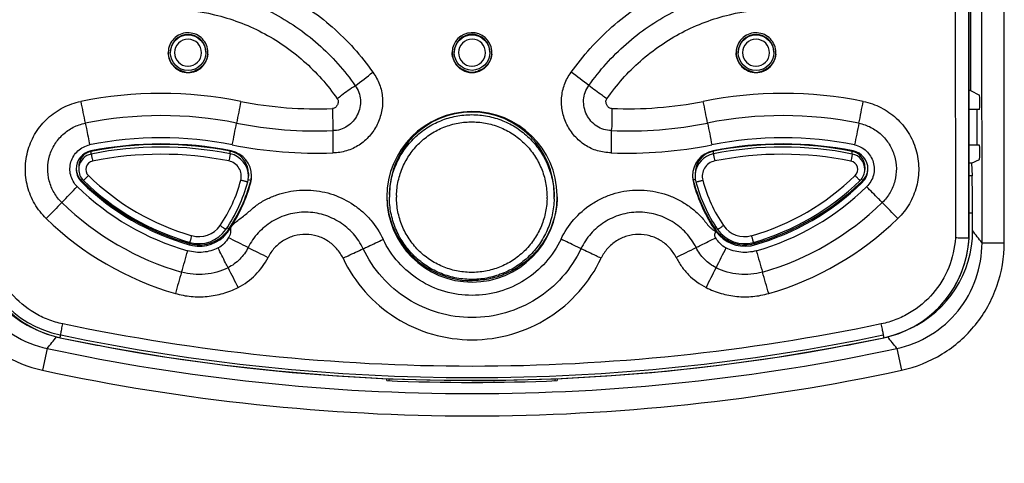
# Model space of a CAD drawing. Units: millimetres. Extents: x 0 to 11192, y 0 to 3437.
# Drawn here: x 216 to 285, y 1870 to 1901 of the extents above; entities that cross this region are included whole.
import ezdxf

# ---------------------------------------------------------------- set-up
doc = ezdxf.new("R2010")
doc.units = ezdxf.units.MM
doc.header["$PDMODE"] = 3
doc.header["$PDSIZE"] = 0.3125
doc.layers.get('Defpoints').update_dxf_attribs({"linetype": 'CONTINUOUS'})
doc.layers.add('AM_0', color=7, linetype='CONTINUOUS', lineweight=25)
doc.layers.add('AM_5_Dimension', color=6, linetype='CONTINUOUS', lineweight=13)
doc.styles.add('WHGTXT', font='simplex', dxfattribs={"bigfont": 'whgtxt'})
doc.dimstyles.new('B_st.$0', dxfattribs={"dimscale": 2.5, "dimtxt": 2.5, "dimasz": 2.5, "dimexe": 1, "dimexo": 0.5, "dimgap": 0.8, "dimtad": 1, "dimdec": 1, "dimzin": 9, "dimdsep": 46, "dimtxsty": 'WHGTXT', "dimcen": 0, "dimclrd": 256, "dimclre": 256, "dimclrt": 256, "dimadec": 1, "dimazin": 2, "dimtp": 0.01, "dimtm": 0.01, "dimtfac": 1, "dimtdec": 1, "dimtmove": 0, "dimatfit": 3, "dimfxl": 0, "dimtolj": 1, "dimlwd": -1, "dimlwe": -1, "dimarcsym": 0})

# ---------------------------------------------------------------- blocks, each defined once
blk = doc.blocks.new('*D76')
at = {"layer": 'AM_5_Dimension', "linetype": 'ByBlock'}
for p, q in [((247.643, 2021.821), (122.471, 2021.821)), ((124.971, 2015.571), (124.971, 1738.07)), ((159.643, 1731.82), (122.471, 1731.82))]:
    blk.add_line(p, q, dxfattribs=at)
at = {"layer": 'AM_5_Dimension'}
for points in [[(123.93, 2015.571), (126.013, 2015.571), (124.971, 2021.821)], [(123.93, 1738.07), (126.013, 1738.07), (124.971, 1731.82)]]:
    blk.add_solid(points, dxfattribs=at)
at = {"layer": 'Defpoints', "color": 0}
for p in [(248.893, 2021.821), (124.971, 1731.82), (160.893, 1731.82)]:
    blk.add_point(p, dxfattribs=at)
at = {"layer": 'AM_5_Dimension', "insert": (118.209, 1876.82), "char_height": 6.25, "attachment_point": 5, "rotation": 90, "style": 'WHGTXT'}
blk.add_mtext('\\A1;290 [11.417]', dxfattribs=at)

msp = doc.modelspace()

# ---------------------------------------------------------------- linework, layer by layer
at = {"layer": 'AM_0'}
for p, q in [((285.377, 1885.077), (285.297, 2015.159)), ((283.807, 1885.076), (283.748, 1981.227)), ((282.893, 1885.4), (282.893, 1980.584)), ((281.919, 1924.174), (281.935, 1885.422)), ((282.89, 1885.4), (282.89, 1924.178)), ((282.981, 1922.191), (282.997, 1895.788)), ((226.643, 1898.499), (226.643, 1898.46)), ((229.143, 1898.499), (229.143, 1898.46)), ((246.643, 1898.504), (246.643, 1898.466)), ((249.143, 1898.504), (249.143, 1898.466)), ((266.643, 1898.499), (266.643, 1898.46)), ((269.143, 1898.499), (269.143, 1898.46)), ((282.997, 1895.788), (282.893, 1895.791)), ((282.997, 1895.788), (283.633, 1895.47)), ((283.633, 1894.462), (282.89, 1894.462)), ((283.457, 1891.962), (283.455, 1894.462)), ((283.635, 1891.962), (282.89, 1891.962)), ((221.073, 1891.51), (221.066, 1891.547)), ((221.073, 1891.327), (221.073, 1891.511)), ((230.86, 1891.521), (230.868, 1891.561)), ((230.861, 1891.338), (230.861, 1891.521)), ((264.887, 1891.521), (264.88, 1891.554)), ((264.886, 1891.338), (264.886, 1891.521)), ((274.674, 1891.511), (274.682, 1891.554)), ((274.674, 1891.327), (274.674, 1891.511)), ((220.191, 1890.433), (220.191, 1890.249)), ((275.555, 1890.433), (275.555, 1890.249)), ((283.075, 1890.673), (282.893, 1890.673)), ((283.075, 1890.673), (283.636, 1890.953)), ((283.075, 1890.673), (283.109, 1889.786)), ((232.146, 1889.953), (232.146, 1889.77)), ((263.601, 1889.953), (263.601, 1889.77)), ((283.109, 1889.786), (282.893, 1889.786)), ((220.433, 1889.553), (220.36, 1889.48)), ((220.405, 1889.435), (220.405, 1889.338)), ((232.135, 1889.532), (232.321, 1889.486)), ((232.306, 1889.325), (232.306, 1889.426)), ((263.611, 1889.532), (263.463, 1889.496)), ((263.481, 1889.425), (263.481, 1889.324)), ((275.314, 1889.553), (275.407, 1889.46)), ((275.358, 1889.315), (275.382, 1889.338)), ((275.382, 1889.435), (275.382, 1889.338)), ((242.073, 1888.483), (242.073, 1888.3)), ((253.673, 1888.483), (253.673, 1888.3)), ((283.149, 1887.165), (282.893, 1887.165)), ((283.149, 1885.937), (283.149, 1887.165)), ((230.645, 1886.146), (230.771, 1886.062)), ((265.102, 1886.146), (265.003, 1886.081)), ((230.746, 1886.024), (230.745, 1885.921)), ((265.042, 1886.023), (265.048, 1885.913)), ((227.98, 1885.124), (227.957, 1885.045)), ((227.975, 1884.939), (227.994, 1884.934)), ((227.994, 1885.034), (227.994, 1884.934)), ((267.767, 1885.124), (267.793, 1885.034)), ((267.793, 1885.034), (267.793, 1884.934)), ((283.807, 1885.076), (285.377, 1885.077)), ((218.617, 1878.461), (218.893, 1878.397)), ((218.893, 1878.397), (218.893, 1878.397)), ((218.894, 1878.397), (218.893, 1878.397)), ((276.893, 1878.397), (276.894, 1878.397)), ((276.894, 1878.397), (276.894, 1878.397)), ((217.976, 1877.644), (217.647, 1876.11)), ((277.811, 1877.644), (278.14, 1876.11)), ((241.893, 1875.381), (241.893, 1875.519)), ((242.056, 1875.375), (242.049, 1875.511)), ((253.738, 1875.511), (253.731, 1875.375)), ((253.893, 1875.519), (253.893, 1875.381))]:
    msp.add_line(p, q, dxfattribs=at)
for points in [[(212.894, 1885.4), (212.912, 1885.136), (212.971, 1884.646), (213.062, 1884.162), (213.185, 1883.684), (213.338, 1883.215), (213.521, 1882.758), (213.734, 1882.313), (213.976, 1881.883), (214.244, 1881.47), (214.54, 1881.075), (214.86, 1880.7), (215.204, 1880.347), (215.571, 1880.017), (215.958, 1879.712), (216.364, 1879.432), (216.787, 1879.18), (217.226, 1878.956), (217.679, 1878.761), (218.143, 1878.595), (218.617, 1878.461)], [(276.894, 1878.397), (277.153, 1878.456), (277.627, 1878.59), (278.092, 1878.754), (278.546, 1878.949), (278.986, 1879.172), (279.41, 1879.424), (279.817, 1879.702), (280.204, 1880.007), (280.572, 1880.336), (280.916, 1880.689), (281.238, 1881.063), (281.534, 1881.457), (281.803, 1881.87), (282.046, 1882.299), (282.259, 1882.743), (282.444, 1883.2), (282.598, 1883.668), (282.721, 1884.145), (282.813, 1884.629), (282.873, 1885.118), (282.893, 1885.4)], [(218.893, 1878.397), (222.529, 1877.685), (226.399, 1877.034), (230.285, 1876.491), (234.183, 1876.057), (238.091, 1875.73), (242.006, 1875.513), (245.926, 1875.404), (249.846, 1875.403), (253.766, 1875.512), (257.681, 1875.729), (261.588, 1876.055), (265.486, 1876.489), (269.371, 1877.031), (273.241, 1877.681), (276.894, 1878.397)]]:
    msp.add_lwpolyline(points, dxfattribs=at)
for centre in [(227.893, 1898.46), (247.893, 1898.466), (267.893, 1898.46)]:
    msp.add_circle(centre, 1.25, dxfattribs=at)
for centre, radius, start, end in [((227.893, 1898.499), 1.25, 0.00549, 179.99515), ((227.893, 1898.455), 0.95, 89.99099, 269.23683), ((227.893, 1898.455), 0.95, 89.22806, 90), ((227.894, 1898.455), 0.95, 269.99099, 89.23683), ((247.893, 1898.464), 1.4, 6.06695, 178.36586), ((247.893, 1898.504), 1.25, 0.00549, 179.99515), ((247.893, 1898.46), 0.95, 89.99099, 269.23683), ((247.893, 1898.46), 0.95, 89.22806, 90), ((247.894, 1898.46), 0.95, 269.99099, 89.23683), ((267.893, 1898.499), 1.25, 0.00549, 179.99515), ((267.893, 1898.455), 0.95, 89.99099, 269.23683), ((267.893, 1898.455), 0.95, 89.22806, 90), ((267.894, 1898.455), 0.95, 269.99099, 89.23683), ((227.898, 1898.458), 1.395, 0.01341, 6.12197), ((247.898, 1898.464), 1.395, 0.01321, 6.1043), ((267.899, 1898.459), 1.395, 0.0133, 6.12179), ((227.876, 1898.459), 1.382, 178.36054, 179.99891), ((247.876, 1898.464), 1.382, 178.34105, 179.99889), ((247.893, 1898.464), 1.4, 179.99754, 0.00231), ((267.876, 1898.458), 1.382, 178.32035, 179.99885), ((227.893, 1898.455), 0.95, 269.22806, 270), ((247.893, 1898.461), 0.95, 269.22806, 270), ((267.893, 1898.455), 0.95, 269.22806, 270), ((54.431, 2142.431), 308.175, 306.94614, 307.23602), ((159.626, 1769.383), 159.309, 52.71841, 53.2791), ((225.994, 1867.017), 28.575, 78.66271, 101.41209), ((269.795, 1866.996), 28.596, 78.59736, 101.33322), ((387.641, 1928.988), 170.72, 191.47479, 191.99905), ((544.478, 1831.99), 319.155, 168.60723, 168.88723), ((236.905, 1921.461), 26.952, 258.67301, 272.47157), ((258.882, 1921.458), 26.948, 267.52722, 281.32772), ((-48.687, 1831.997), 319.15, 11.11171, 11.39166), ((106.895, 1927.946), 171.734, 348.42806, 348.94906), ((226, 1867.033), 26.998, 78.66297, 101.42593), ((247.894, 1888.314), 6, 0.98121, 179.99995), ((247.873, 1888.482), 5.8, 89.99514, 179.99514), ((247.873, 1888.517), 5.765, 89.81172, 89.99999), ((247.874, 1888.482), 5.8, 0.00484, 89.81774), ((269.789, 1867.016), 27.016, 78.57853, 101.33377), ((-70.098, 1952.105), 307.049, 348.70679, 348.99753), ((236.912, 1921.483), 28.534, 258.67322, 272.36207), ((258.875, 1921.483), 28.534, 267.63345, 281.32703), ((565.899, 1952.118), 307.066, 191.00423, 191.295), ((442.726, 1859.467), 171.008, 168.52193, 169.04463), ((226.003, 1867.017), 25.455, 78.66424, 101.42138), ((472.731, 1893.623), 234.644, 180.15862, 180.53946), ((548.346, 1890.725), 290.658, 179.55688, 179.86434), ((269.784, 1867.011), 25.462, 78.56077, 101.33312), ((226.004, 1867.03), 25.009, 78.66468, 101.41727), ((225.993, 1867.199), 24.804, 78.6835, 101.44108), ((225.993, 1867.018), 24.803, 78.68291, 101.44169), ((236.911, 1921.43), 30.04, 258.66466, 272.26375), ((258.877, 1921.423), 30.033, 267.73355, 281.33711), ((269.783, 1867.03), 25.009, 78.58273, 101.33551), ((269.753, 1867.199), 24.804, 78.55819, 101.31589), ((269.753, 1867.018), 24.803, 78.55759, 101.31651), ((221.311, 1890.271), 1.299, 101.41577, 180.0007), ((221.291, 1890.433), 1.1, 117.13996, 179.99819), ((221.291, 1890.249), 1.1, 101.43324, 169.5218), ((221.293, 1890.427), 1.106, 106.68917, 117.10824), ((221.291, 1890.435), 1.097, 101.44455, 106.69384), ((225.993, 1867.009), 24.303, 78.68414, 101.44175), ((230.549, 1889.966), 1.586, 76.86292, 78.66668), ((230.546, 1889.769), 1.6, 0.00741, 78.66801), ((230.544, 1889.945), 1.608, 68.1812, 76.84988), ((230.566, 1889.786), 1.801, 0.00484, 78.66053), ((230.547, 1889.953), 1.6, 0.00112, 68.17631), ((265.222, 1889.785), 1.801, 101.34408, 179.99327), ((265.2, 1889.953), 1.6, 111.81143, 179.9975), ((265.2, 1889.769), 1.6, 101.31933, 173.47328), ((265.204, 1889.943), 1.61, 106.58955, 111.80295), ((265.2, 1889.957), 1.596, 101.33162, 106.59327), ((269.753, 1867.009), 24.303, 78.55825, 101.31586), ((274.457, 1890.44), 1.092, 75.94779, 78.5453), ((274.456, 1890.249), 1.1, 0.0074, 78.54773), ((274.453, 1890.426), 1.106, 62.87199, 75.93362), ((274.476, 1890.271), 1.299, 359.99935, 78.58411), ((274.456, 1890.433), 1.1, 0.00181, 62.83413), ((221.295, 1890.249), 1.103, 169.53066, 179.97334), ((221.291, 1890.241), 0.6, 101.43457, 225.78677), ((230.546, 1889.761), 1.1, 345.15644, 78.6896), ((265.201, 1889.761), 1.1, 101.31035, 194.84356), ((274.456, 1890.241), 0.6, 314.21327, 78.56545), ((221.311, 1890.27), 1.3, 179.98346, 219.79315), ((221.31, 1890.366), 1.299, 184.21191, 220.71409), ((221.291, 1890.249), 1.1, 179.99739, 225.7924), ((232.937, 1902.211), 17.301, 225.78852, 253.99598), ((230.54, 1889.77), 1.607, 345.17567, 359.96623), ((230.559, 1889.787), 1.807, 345.19631, 359.96928), ((230.566, 1889.887), 1.801, 345.16631, 353.40446), ((265.221, 1889.786), 1.801, 180.00088, 183.30142), ((265.226, 1889.887), 1.805, 182.20758, 194.82996), ((265.225, 1889.786), 1.804, 183.31579, 194.83381), ((265.199, 1889.769), 1.598, 173.45544, 179.98745), ((265.207, 1889.77), 1.607, 180.03287, 194.82166), ((262.81, 1902.211), 17.301, 286.00402, 314.21148), ((274.456, 1890.249), 1.1, 314.2076, 0.00261), ((274.475, 1890.27), 1.3, 314.22567, 0.01257), ((274.476, 1890.366), 1.299, 314.2053, 349.83527), ((-2.305, 2101.321), 307.442, 316.04115, 316.33238), ((232.965, 1902.25), 18.45, 225.73005, 253.97626), ((221.309, 1890.267), 1.296, 219.74398, 225.7556), ((221.309, 1890.364), 1.296, 220.67724, 225.77966), ((232.898, 1902.276), 17.916, 225.78791, 226.01176), ((232.965, 1902.239), 18.005, 225.76593, 253.91206), ((232.956, 1902.336), 18, 226.01032, 253.99744), ((232.937, 1902.22), 17.801, 225.78838, 253.99668), ((221.656, 1892.118), 10.297, 325.55556, 345.15266), ((221.656, 1892.126), 10.797, 325.5555, 345.15116), ((221.676, 1892.243), 10.997, 325.55803, 345.15453), ((221.676, 1892.142), 10.997, 326.97615, 345.15666), ((274.09, 1892.238), 10.976, 194.84761, 195.42647), ((274.111, 1892.142), 10.997, 194.84553, 214.50249), ((274.111, 1892.243), 10.997, 195.42537, 214.44454), ((274.091, 1892.126), 10.797, 194.8483, 214.44451), ((274.091, 1892.118), 10.297, 194.84734, 214.44445), ((262.81, 1902.22), 17.801, 286.0042, 314.21162), ((262.831, 1902.336), 18, 286.00255, 313.89605), ((262.822, 1902.239), 18.005, 286.02589, 314.12556), ((262.821, 1902.25), 18.45, 286.00947, 314.24035), ((262.887, 1902.278), 17.918, 313.89419, 314.21208), ((247.894, 1888.314), 6, 179.99885, 269.99567), ((247.893, 1888.417), 5.999, 180.98542, 242.79633), ((247.872, 1888.3), 5.798, 178.6673, 179.99998), ((247.835, 1888.301), 5.761, 178.1878, 178.66722), ((247.872, 1888.291), 5.299, 178.6673, 179.99998), ((247.893, 1888.314), 6, 270.00438, 0.00111), ((247.875, 1888.291), 5.299, 358.6673, 359.99998), ((247.901, 1888.3), 5.773, 0.00085, 1.81879), ((247.875, 1888.3), 5.798, 358.6673, 359.99998), ((247.934, 1888.314), 5.96, 0.00029, 0.98805), ((425.615, 1686.783), 288.342, 135.77019, 136.08241), ((232.963, 1902.244), 20.006, 225.75556, 253.96287), ((262.828, 1902.233), 19.995, 286.01805, 314.24717), ((71.162, 1684.738), 289.063, 44.34588, 44.65732), ((232.952, 1902.25), 21.574, 225.78894, 253.97765), ((228.663, 1887.312), 1.8, 253.9964, 325.55126), ((221.678, 1892.142), 10.996, 325.54957, 326.97486), ((267.084, 1887.312), 1.8, 214.44884, 286.00362), ((262.841, 1902.236), 21.559, 286.0115, 314.21849), ((220.231, 1885.937), 7.593, 179.99354, 245.28362), ((228.663, 1887.32), 2.3, 254.00046, 325.55161), ((228.684, 1887.437), 2.5, 258.76787, 320.80017), ((228.684, 1887.336), 2.499, 258.75738, 320.74511), ((228.689, 1887.333), 2.493, 320.72976, 325.52658), ((228.68, 1887.441), 2.505, 320.78543, 322.92551), ((228.693, 1887.431), 2.489, 322.92466, 325.55949), ((76.992, 1578.28), 343.49, 63.15207, 63.41093), ((267.09, 1887.428), 2.483, 214.4454, 216.52175), ((267.1, 1887.334), 2.496, 214.70054, 217.33678), ((267.103, 1887.438), 2.501, 216.52216, 219.22936), ((267.103, 1887.336), 2.499, 217.33436, 278.09787), ((267.103, 1887.437), 2.5, 219.21516, 281.23323), ((267.084, 1887.32), 2.3, 214.44836, 286.00636), ((275.556, 1885.937), 7.593, 294.69727, 0.00646), ((220.445, 1885.798), 7.562, 183.01863, 254.85915), ((220.44, 1885.995), 7.557, 184.50361, 258.19261), ((228.677, 1887.413), 2.475, 253.99749, 254.37859), ((228.683, 1887.332), 2.495, 253.98451, 258.77944), ((228.682, 1887.433), 2.495, 254.38385, 258.78786), ((399.884, 2219.434), 374.381, 243.37763, 243.61716), ((90.666, 2235.652), 391.238, 296.01448, 296.24363), ((267.102, 1887.34), 2.504, 278.0998, 286.01647), ((267.105, 1887.435), 2.498, 281.21511, 284.72689), ((267.109, 1887.417), 2.479, 284.72943, 286.00203), ((275.342, 1885.798), 7.562, 285.09849, 356.98131), ((-33.577, 1959.108), 271.879, 343.74733, 344.07675), ((490.041, 1772.524), 250.768, 153.42217, 153.77836), ((531.638, 1960.787), 274.536, 196.13012, 196.45635), ((485.916, 1806.946), 269.442, 163.601, 163.93384), ((474.646, 2006.32), 273.194, 206.75759, 207.08533), ((247.893, 1888.418), 6, 242.79545, 270.00093), ((22.663, 2003.92), 270.755, 333.22022, 333.55092), ((9.889, 1806.056), 269.671, 16.24902, 16.58157), ((220.44, 1885.776), 7.539, 254.84763, 258.15947), ((247.893, 2017.288), 141.69, 258.20497, 281.79503), ((275.347, 1885.776), 7.539, 281.84055, 285.11001), ((247.889, 2016.708), 141.317, 258.15999, 259.70205), ((247.898, 2016.708), 141.317, 280.29458, 281.84001), ((247.893, 2016.946), 142.479, 257.87907, 282.12093), ((247.893, 2016.719), 141.329, 259.70103, 280.2956), ((247.893, 2016.948), 144.049, 257.87919, 282.12081), ((247.893, 2017.402), 142.148, 267.58085, 272.41915)]:
    msp.add_arc(centre, radius, start, end, dxfattribs=at)
for centre, major_axis, start_param, end_param in [((283.633, 1894.966), (0, 0.504), -3.141614, -0.017475), ((283.635, 1891.457), (0, 0.504), -3.124161, -0.000021), ((283.027, 1887.226), (-0.002, 3.5), -1.588271, -0.750527)]:
    msp.add_ellipse(centre, major_axis=major_axis, ratio=0.034915, start_param=start_param, end_param=end_param, dxfattribs=at)
for points, knots in [([(226.217, 1904.665), (227.647, 1904.676), (230.52, 1904.347), (234.578, 1902.839), (238.157, 1900.403), (240.089, 1898.25), (240.908, 1897.078)], [0, 0, 0, 0, 0.249978, 0.499968, 0.749977, 1, 1, 1, 1]), ([(254.88, 1897.079), (255.699, 1898.251), (257.631, 1900.404), (261.209, 1902.84), (265.267, 1904.348), (268.141, 1904.675), (269.57, 1904.665)], [0, 0, 0, 0, 0.250023, 0.500027, 0.75002, 1, 1, 1, 1]), ([(226.224, 1903.103), (227.533, 1903.113), (230.165, 1902.81), (233.88, 1901.426), (237.153, 1899.189), (238.918, 1897.213), (239.664, 1896.138)], [0, 0, 0, 0, 0.249976, 0.499968, 0.749977, 1, 1, 1, 1]), ([(256.125, 1896.141), (256.871, 1897.216), (258.636, 1899.191), (261.909, 1901.427), (265.624, 1902.811), (268.254, 1903.113), (269.563, 1903.103)], [0, 0, 0, 0, 0.250022, 0.500028, 0.75002, 1, 1, 1, 1]), ([(226.231, 1901.54), (227.417, 1901.55), (229.802, 1901.273), (233.167, 1900.016), (236.129, 1897.981), (237.725, 1896.188), (238.397, 1895.21)], [0, 0, 0, 0, 0.24998, 0.499971, 0.749977, 1, 1, 1, 1]), ([(257.39, 1895.211), (258.062, 1896.188), (259.658, 1897.981), (262.62, 1900.016), (265.985, 1901.273), (268.369, 1901.55), (269.556, 1901.54)], [0, 0, 0, 0, 0.250024, 0.500029, 0.75002, 1, 1, 1, 1]), ([(229.286, 1898.607), (229.267, 1898.78), (229.163, 1899.124), (228.831, 1899.543), (228.367, 1899.811), (227.838, 1899.891), (227.316, 1899.771), (226.875, 1899.467), (226.576, 1899.023), (226.499, 1898.673), (226.494, 1898.499)], [0, 0, 0, 0, 0.125098, 0.25008, 0.375066, 0.500038, 0.625004, 0.749978, 0.874944, 1, 1, 1, 1]), ([(269.286, 1898.608), (269.267, 1898.781), (269.163, 1899.124), (268.831, 1899.543), (268.367, 1899.812), (267.838, 1899.891), (267.316, 1899.771), (266.875, 1899.467), (266.576, 1899.023), (266.499, 1898.673), (266.494, 1898.499)], [0, 0, 0, 0, 0.125089, 0.250054, 0.375024, 0.499991, 0.624965, 0.749955, 0.874936, 1, 1, 1, 1]), ([(226.493, 1898.459), (226.493, 1898.277), (226.566, 1897.909), (226.878, 1897.444), (227.344, 1897.132), (227.893, 1897.022), (228.443, 1897.131), (228.909, 1897.443), (229.221, 1897.908), (229.293, 1898.276), (229.293, 1898.458)], [0, 0, 0, 0, 0.12504, 0.250034, 0.375034, 0.500017, 0.624996, 0.749984, 0.874965, 1, 1, 1, 1]), ([(227.894, 1897.049), (227.804, 1897.049), (227.669, 1897.082), (227.502, 1897.15), (227.335, 1897.221), (227.13, 1897.316), (226.914, 1897.483), (226.739, 1897.693), (226.561, 1898.007), (226.499, 1898.28), (226.494, 1898.459)], [0, 0, 0, 0, 0.124201, 0.187705, 0.2511, 0.375851, 0.500173, 0.625816, 0.75096, 1, 1, 1, 1]), ([(229.285, 1898.349), (229.267, 1898.18), (229.191, 1897.926), (229.006, 1897.637), (228.832, 1897.446), (228.621, 1897.297), (228.385, 1897.192), (228.149, 1897.089), (227.978, 1897.049), (227.893, 1897.049)], [0, 0, 0, 0, 0.249108, 0.374428, 0.499927, 0.623985, 0.749015, 0.875885, 1, 1, 1, 1]), ([(247.894, 1897.054), (247.804, 1897.054), (247.669, 1897.087), (247.502, 1897.155), (247.335, 1897.226), (247.13, 1897.321), (246.914, 1897.488), (246.739, 1897.698), (246.561, 1898.012), (246.499, 1898.284), (246.494, 1898.464)], [0, 0, 0, 0, 0.1242, 0.187705, 0.2511, 0.375852, 0.500173, 0.625815, 0.750959, 1, 1, 1, 1]), ([(249.285, 1898.354), (249.267, 1898.185), (249.191, 1897.932), (249.006, 1897.642), (248.832, 1897.451), (248.621, 1897.302), (248.385, 1897.197), (248.149, 1897.095), (247.978, 1897.054), (247.893, 1897.054)], [0, 0, 0, 0, 0.249108, 0.374428, 0.499927, 0.623985, 0.749015, 0.875885, 1, 1, 1, 1]), ([(266.493, 1898.458), (266.493, 1898.276), (266.566, 1897.908), (266.878, 1897.443), (267.344, 1897.131), (267.894, 1897.022), (268.443, 1897.132), (268.909, 1897.444), (269.221, 1897.909), (269.293, 1898.277), (269.293, 1898.459)], [0, 0, 0, 0, 0.125035, 0.250016, 0.375004, 0.499983, 0.624967, 0.749966, 0.87496, 1, 1, 1, 1]), ([(267.894, 1897.049), (267.804, 1897.049), (267.669, 1897.082), (267.502, 1897.15), (267.335, 1897.221), (267.13, 1897.316), (266.914, 1897.483), (266.74, 1897.692), (266.561, 1898.007), (266.499, 1898.279), (266.494, 1898.458)], [0, 0, 0, 0, 0.1242, 0.187704, 0.2511, 0.375853, 0.500172, 0.625814, 0.750959, 1, 1, 1, 1]), ([(269.285, 1898.349), (269.267, 1898.18), (269.191, 1897.926), (269.006, 1897.637), (268.832, 1897.446), (268.621, 1897.297), (268.385, 1897.192), (268.149, 1897.089), (267.978, 1897.049), (267.893, 1897.049)], [0, 0, 0, 0, 0.249108, 0.374428, 0.499927, 0.623985, 0.749015, 0.875885, 1, 1, 1, 1]), ([(240.908, 1897.078), (241.094, 1896.814), (241.425, 1896.248), (241.627, 1895.285), (241.565, 1894.307), (241.246, 1893.38), (240.701, 1892.566), (239.961, 1891.919), (239.07, 1891.512), (238.42, 1891.405), (238.097, 1891.413)], [0, 0, 0, 0, 0.125068, 0.250047, 0.374946, 0.499931, 0.624977, 0.750059, 0.875017, 1, 1, 1, 1]), ([(257.689, 1891.413), (257.366, 1891.424), (256.715, 1891.501), (255.826, 1891.923), (255.085, 1892.565), (254.54, 1893.38), (254.223, 1894.307), (254.156, 1895.288), (254.372, 1896.244), (254.678, 1896.827), (254.88, 1897.079)], [0, 0, 0, 0, 0.125061, 0.250035, 0.374929, 0.499918, 0.624964, 0.750047, 0.875011, 1, 1, 1, 1]), ([(239.664, 1896.138), (239.774, 1895.995), (239.95, 1895.674), (240.061, 1895.138), (240.015, 1894.593), (239.834, 1894.079), (239.533, 1893.623), (239.123, 1893.262), (238.63, 1893.024), (238.267, 1892.971), (238.088, 1892.973)], [0, 0, 0, 0, 0.124981, 0.249925, 0.374874, 0.499903, 0.624954, 0.75002, 0.875052, 1, 1, 1, 1]), ([(238.397, 1895.21), (238.496, 1895.299), (238.896, 1895.637), (239.328, 1895.939), (239.664, 1896.138)], [0, 0, 0, 0, 0.253768, 1, 1, 1, 1]), ([(257.697, 1892.973), (257.341, 1892.977), (256.789, 1893.14), (256.252, 1893.625), (255.952, 1894.081), (255.77, 1894.596), (255.728, 1895.141), (255.838, 1895.677), (256.015, 1895.999), (256.125, 1896.141)], [0, 0, 0, 0, 0.248059, 0.373333, 0.498663, 0.624013, 0.749372, 0.874725, 1, 1, 1, 1]), ([(257.39, 1895.211), (257.283, 1895.289), (256.861, 1895.598), (256.438, 1895.908), (256.125, 1896.141)], [0, 0, 0, 0, 0.253651, 1, 1, 1, 1]), ([(238.397, 1895.21), (238.424, 1895.185), (238.463, 1895.116), (238.471, 1895.002), (238.451, 1894.891), (238.413, 1894.784), (238.352, 1894.688), (238.257, 1894.578), (238.138, 1894.517), (238.068, 1894.534)], [0, 0, 0, 0, 0.125718, 0.251443, 0.377738, 0.503091, 0.628622, 0.754728, 1, 1, 1, 1]), ([(257.719, 1894.534), (257.682, 1894.53), (257.604, 1894.536), (257.511, 1894.605), (257.435, 1894.687), (257.375, 1894.783), (257.337, 1894.89), (257.315, 1895.001), (257.325, 1895.116), (257.366, 1895.182), (257.39, 1895.211)], [0, 0, 0, 0, 0.124411, 0.249455, 0.374306, 0.499361, 0.623988, 0.750087, 0.874355, 1, 1, 1, 1]), ([(217.909, 1886.786), (217.748, 1886.936), (217.453, 1887.265), (217.086, 1887.814), (216.792, 1888.406), (216.511, 1889.24), (216.376, 1890.343), (216.577, 1891.658), (217.122, 1892.872), (217.836, 1893.724), (218.524, 1894.272), (219.089, 1894.615), (219.699, 1894.87), (220.125, 1894.983), (220.34, 1895.027)], [0, 0, 0, 0, 0.062548, 0.125206, 0.187777, 0.25034, 0.375167, 0.500036, 0.624876, 0.749711, 0.812291, 0.874869, 0.937427, 1, 1, 1, 1]), ([(238.068, 1894.534), (238.069, 1894.402), (238.076, 1893.882), (238.084, 1893.361), (238.088, 1892.973)], [0, 0, 0, 0, 0.254157, 1, 1, 1, 1]), ([(257.719, 1894.534), (257.731, 1894.402), (257.763, 1893.882), (257.744, 1893.359), (257.697, 1892.973)], [0, 0, 0, 0, 0.254307, 1, 1, 1, 1]), ([(275.448, 1895.027), (275.88, 1894.95), (276.718, 1894.646), (277.812, 1893.894), (278.665, 1892.871), (279.211, 1891.658), (279.377, 1890.559), (279.33, 1889.681), (279.204, 1889.032), (278.994, 1888.404), (278.609, 1887.613), (278.189, 1887.092), (277.876, 1886.785)], [0, 0, 0, 0, 0.124927, 0.249809, 0.374664, 0.499584, 0.624522, 0.687125, 0.749738, 0.812402, 0.875028, 1, 1, 1, 1]), ([(242.076, 1888.483), (242.088, 1888.854), (242.183, 1889.596), (242.536, 1890.66), (243.086, 1891.637), (243.813, 1892.49), (244.689, 1893.189), (245.683, 1893.708), (246.757, 1894.027), (247.873, 1894.135), (248.989, 1894.027), (250.064, 1893.708), (251.058, 1893.19), (251.934, 1892.49), (252.661, 1891.637), (253.211, 1890.66), (253.564, 1889.596), (253.659, 1888.854), (253.671, 1888.483)], [0, 0, 0, 0, 0.062498, 0.124995, 0.18749, 0.249988, 0.312488, 0.374989, 0.437492, 0.499995, 0.562498, 0.625001, 0.687502, 0.750002, 0.8125, 0.874997, 0.93749, 1, 1, 1, 1]), ([(219.004, 1887.912), (218.79, 1888.118), (218.421, 1888.594), (218.081, 1889.427), (217.971, 1890.322), (218.107, 1891.212), (218.476, 1892.035), (219.055, 1892.725), (219.79, 1893.245), (220.36, 1893.441), (220.652, 1893.496)], [0, 0, 0, 0, 0.12501, 0.250031, 0.374987, 0.499995, 0.624981, 0.749974, 0.874988, 1, 1, 1, 1]), ([(220.652, 1893.496), (220.678, 1893.372), (220.784, 1892.863), (220.889, 1892.354), (220.966, 1891.969)], [0, 0, 0, 0, 0.244395, 1, 1, 1, 1]), ([(242.575, 1888.414), (242.583, 1888.758), (242.666, 1889.445), (242.988, 1890.432), (243.496, 1891.337), (244.168, 1892.127), (244.982, 1892.772), (245.904, 1893.247), (246.901, 1893.535), (247.935, 1893.623), (248.967, 1893.51), (249.957, 1893.2), (250.869, 1892.703), (251.667, 1892.04), (252.321, 1891.234), (252.807, 1890.317), (253.106, 1889.324), (253.173, 1888.635), (253.173, 1888.291)], [0, 0, 0, 0, 0.062493, 0.124993, 0.187489, 0.249988, 0.312488, 0.374991, 0.437495, 0.499999, 0.562503, 0.625006, 0.687508, 0.750009, 0.812508, 0.875005, 0.937506, 1, 1, 1, 1]), ([(275.139, 1893.497), (275.43, 1893.44), (275.998, 1893.24), (276.736, 1892.725), (277.312, 1892.032), (277.68, 1891.21), (277.816, 1890.319), (277.703, 1889.425), (277.368, 1888.589), (276.995, 1888.115), (276.78, 1887.911)], [0, 0, 0, 0, 0.124973, 0.24995, 0.374869, 0.499864, 0.624859, 0.749885, 0.874947, 1, 1, 1, 1]), ([(220.087, 1889.039), (219.973, 1889.145), (219.784, 1889.4), (219.606, 1889.836), (219.551, 1890.306), (219.625, 1890.773), (219.819, 1891.203), (220.124, 1891.563), (220.511, 1891.836), (220.81, 1891.935), (220.962, 1891.968)], [0, 0, 0, 0, 0.124999, 0.250099, 0.375079, 0.500133, 0.625117, 0.750042, 0.874991, 1, 1, 1, 1]), ([(274.834, 1891.967), (274.987, 1891.939), (275.284, 1891.828), (275.67, 1891.558), (275.973, 1891.195), (276.165, 1890.763), (276.237, 1890.296), (276.177, 1889.828), (276.001, 1889.389), (275.803, 1889.143), (275.693, 1889.032)], [0, 0, 0, 0, 0.124963, 0.250026, 0.374976, 0.500018, 0.625015, 0.749967, 0.874957, 1, 1, 1, 1]), ([(221.073, 1891.327), (221.073, 1891.324), (221.077, 1891.31), (221.081, 1891.281), (221.091, 1891.235), (221.103, 1891.173), (221.118, 1891.099), (221.141, 1890.983), (221.16, 1890.891), (221.172, 1890.829)], [0, 0, 0, 0, 0.022203, 0.0813, 0.175056, 0.299904, 0.450937, 0.622436, 1, 1, 1, 1]), ([(230.86, 1891.338), (230.86, 1891.334), (230.857, 1891.321), (230.852, 1891.292), (230.843, 1891.246), (230.831, 1891.184), (230.816, 1891.11), (230.793, 1890.993), (230.775, 1890.902), (230.762, 1890.839)], [0, 0, 0, 0, 0.022204, 0.081302, 0.175058, 0.299906, 0.450939, 0.622438, 1, 1, 1, 1]), ([(264.887, 1891.338), (264.887, 1891.334), (264.89, 1891.321), (264.895, 1891.292), (264.904, 1891.246), (264.916, 1891.184), (264.931, 1891.11), (264.954, 1890.993), (264.972, 1890.902), (264.985, 1890.839)], [0, 0, 0, 0, 0.022204, 0.081302, 0.175058, 0.299906, 0.45094, 0.622438, 1, 1, 1, 1]), ([(274.674, 1891.327), (274.674, 1891.324), (274.67, 1891.31), (274.665, 1891.281), (274.656, 1891.235), (274.644, 1891.173), (274.629, 1891.099), (274.606, 1890.983), (274.587, 1890.891), (274.575, 1890.829)], [0, 0, 0, 0, 0.022203, 0.0813, 0.175055, 0.299903, 0.450937, 0.622435, 1, 1, 1, 1]), ([(220.524, 1889.461), (220.524, 1889.461), (220.528, 1889.464), (220.532, 1889.467), (220.541, 1889.475), (220.558, 1889.491), (220.587, 1889.521), (220.63, 1889.563), (220.682, 1889.616), (220.764, 1889.699), (220.829, 1889.765), (220.873, 1889.811)], [0, 0, 0, 0, 0.003849, 0.017254, 0.040194, 0.072519, 0.163895, 0.287916, 0.439705, 0.613522, 1, 1, 1, 1]), ([(275.223, 1889.461), (275.223, 1889.461), (275.218, 1889.464), (275.215, 1889.467), (275.206, 1889.475), (275.189, 1889.491), (275.16, 1889.521), (275.117, 1889.563), (275.065, 1889.616), (274.983, 1889.699), (274.918, 1889.765), (274.874, 1889.811)], [0, 0, 0, 0, 0.003849, 0.017254, 0.040194, 0.07252, 0.163896, 0.287916, 0.439706, 0.613523, 1, 1, 1, 1]), ([(232.093, 1889.36), (232.093, 1889.359), (232.088, 1889.36), (232.083, 1889.36), (232.07, 1889.363), (232.055, 1889.366), (232.034, 1889.371), (232, 1889.379), (231.947, 1889.392), (231.875, 1889.41), (231.792, 1889.431), (231.703, 1889.454), (231.641, 1889.471), (231.61, 1889.479)], [0, 0, 0, 0, 0.004715, 0.018835, 0.042379, 0.0752, 0.116959, 0.167234, 0.291459, 0.442997, 0.616119, 0.8044, 1, 1, 1, 1]), ([(263.654, 1889.36), (263.654, 1889.359), (263.659, 1889.36), (263.664, 1889.36), (263.677, 1889.363), (263.692, 1889.366), (263.713, 1889.371), (263.747, 1889.379), (263.8, 1889.392), (263.872, 1889.41), (263.955, 1889.431), (264.044, 1889.454), (264.106, 1889.471), (264.137, 1889.479)], [0, 0, 0, 0, 0.004715, 0.018835, 0.042379, 0.0752, 0.116959, 0.167234, 0.291458, 0.442997, 0.616118, 0.8044, 1, 1, 1, 1]), ([(276.78, 1887.911), (276.69, 1888.002), (276.327, 1888.374), (275.963, 1888.747), (275.69, 1889.029)], [0, 0, 0, 0, 0.245171, 1, 1, 1, 1]), ([(230.897, 1886.149), (230.969, 1886.262), (231.149, 1886.466), (231.467, 1886.713), (231.794, 1886.95), (232.106, 1887.206), (232.409, 1887.471), (232.719, 1887.73), (233.054, 1887.955), (233.528, 1888.212), (234.151, 1888.468), (234.929, 1888.687), (235.73, 1888.799), (236.807, 1888.8), (238.14, 1888.538), (239.354, 1887.928), (240.203, 1887.266), (240.958, 1886.499), (241.405, 1885.814), (241.631, 1885.327)], [0, 0, 0, 0, 0.031228, 0.062501, 0.09378, 0.12506, 0.156344, 0.187622, 0.21891, 0.250196, 0.312744, 0.375296, 0.437842, 0.500397, 0.62523, 0.750067, 0.812625, 0.875184, 1, 1, 1, 1]), ([(253.672, 1888.165), (253.663, 1887.789), (253.572, 1887.036), (253.219, 1885.957), (252.664, 1884.966), (251.928, 1884.102), (251.038, 1883.396), (250.029, 1882.876), (248.937, 1882.562), (247.806, 1882.464), (246.677, 1882.588), (245.593, 1882.928), (244.596, 1883.471), (243.722, 1884.197), (243.006, 1885.079), (242.474, 1886.082), (242.147, 1887.169), (242.073, 1887.924), (242.073, 1888.3)], [0, 0, 0, 0, 0.062493, 0.124993, 0.187489, 0.249989, 0.31249, 0.374992, 0.437496, 0.500001, 0.562505, 0.625009, 0.687511, 0.750012, 0.812511, 0.875007, 0.937507, 1, 1, 1, 1]), ([(253.172, 1888.168), (253.164, 1887.824), (253.081, 1887.137), (252.759, 1886.15), (252.251, 1885.245), (251.579, 1884.455), (250.765, 1883.81), (249.843, 1883.335), (248.846, 1883.048), (247.811, 1882.959), (246.78, 1883.072), (245.79, 1883.382), (244.878, 1883.879), (244.08, 1884.542), (243.426, 1885.348), (242.94, 1886.265), (242.641, 1887.258), (242.573, 1887.947), (242.573, 1888.291)], [0, 0, 0, 0, 0.062493, 0.124993, 0.187489, 0.249988, 0.312488, 0.374991, 0.437495, 0.499999, 0.562503, 0.625006, 0.687508, 0.750009, 0.812508, 0.875005, 0.937506, 1, 1, 1, 1]), ([(253.893, 1888.314), (253.886, 1887.926), (253.797, 1887.15), (253.442, 1886.035), (252.877, 1885.009), (252.126, 1884.111), (251.216, 1883.376), (250.18, 1882.829), (249.059, 1882.493), (248.281, 1882.418), (247.893, 1882.418)], [0, 0, 0, 0, 0.125004, 0.250003, 0.374989, 0.499986, 0.624987, 0.749981, 0.875005, 1, 1, 1, 1]), ([(254.158, 1885.333), (254.39, 1885.83), (255.002, 1886.76), (256.048, 1887.672), (257.005, 1888.215), (257.773, 1888.521), (258.576, 1888.72), (259.398, 1888.809), (260.224, 1888.785), (261.039, 1888.648), (261.828, 1888.402), (262.452, 1888.11), (262.923, 1887.826), (263.26, 1887.589), (263.585, 1887.335), (263.897, 1887.064), (264.172, 1886.756), (264.375, 1886.479), (264.55, 1886.268), (264.671, 1886.144), (264.777, 1886.058), (264.86, 1885.995), (264.949, 1885.943), (265.014, 1885.92), (265.048, 1885.913)], [0, 0, 0, 0, 0.124767, 0.24956, 0.312097, 0.374634, 0.43717, 0.499705, 0.562239, 0.62477, 0.687299, 0.749816, 0.781091, 0.812362, 0.843635, 0.874904, 0.906167, 0.93744, 0.953077, 0.968709, 0.976527, 0.984358, 0.992174, 1, 1, 1, 1]), ([(240.224, 1884.661), (240.048, 1885.04), (239.576, 1885.748), (238.61, 1886.571), (237.455, 1887.102), (236.199, 1887.29), (234.939, 1887.128), (233.773, 1886.621), (232.79, 1885.818), (232.304, 1885.12), (232.121, 1884.745)], [0, 0, 0, 0, 0.125036, 0.25006, 0.37503, 0.50004, 0.62501, 0.750006, 0.875004, 1, 1, 1, 1]), ([(263.667, 1884.742), (263.484, 1885.118), (262.999, 1885.816), (262.017, 1886.62), (260.851, 1887.127), (259.591, 1887.29), (258.335, 1887.102), (257.179, 1886.573), (256.213, 1885.751), (255.741, 1885.043), (255.565, 1884.664)], [0, 0, 0, 0, 0.125023, 0.250032, 0.37499, 0.499995, 0.624969, 0.749977, 0.874991, 1, 1, 1, 1]), ([(230.56, 1886.019), (230.56, 1886.019), (230.556, 1886.021), (230.552, 1886.023), (230.541, 1886.03), (230.528, 1886.038), (230.51, 1886.049), (230.481, 1886.069), (230.436, 1886.098), (230.374, 1886.14), (230.304, 1886.187), (230.227, 1886.239), (230.175, 1886.275), (230.148, 1886.293)], [0, 0, 0, 0, 0.004157, 0.017803, 0.040944, 0.073434, 0.114935, 0.165026, 0.289111, 0.440813, 0.614393, 0.803414, 1, 1, 1, 1]), ([(230.733, 1885.441), (230.776, 1885.487), (230.85, 1885.591), (230.927, 1885.833), (230.915, 1886.025), (230.897, 1886.149)], [0, 0, 0, 0, 0.250556, 0.500699, 1, 1, 1, 1]), ([(265.187, 1886.019), (265.187, 1886.019), (265.191, 1886.021), (265.195, 1886.023), (265.206, 1886.03), (265.219, 1886.038), (265.237, 1886.049), (265.266, 1886.069), (265.311, 1886.098), (265.373, 1886.14), (265.443, 1886.187), (265.52, 1886.239), (265.572, 1886.275), (265.599, 1886.293)], [0, 0, 0, 0, 0.004157, 0.017803, 0.040944, 0.073434, 0.114935, 0.165026, 0.289111, 0.440813, 0.614394, 0.803415, 1, 1, 1, 1]), ([(228.029, 1885.109), (228.029, 1885.107), (228.036, 1885.131), (228.04, 1885.143), (228.055, 1885.193), (228.071, 1885.247), (228.092, 1885.319), (228.124, 1885.431), (228.15, 1885.52), (228.167, 1885.581)], [0, 0, 0, 0, 0.016268, 0.070932, 0.161961, 0.285888, 0.437837, 0.612057, 1, 1, 1, 1]), ([(230.733, 1885.441), (230.656, 1885.286), (230.449, 1884.999), (230.161, 1884.796), (230.007, 1884.717)], [0, 0, 0, 0, 0.500002, 1, 1, 1, 1]), ([(238.806, 1883.988), (238.696, 1884.237), (238.382, 1884.695), (237.757, 1885.235), (237.004, 1885.582), (236.185, 1885.707), (235.5, 1885.619), (234.983, 1885.438), (234.618, 1885.248), (234.283, 1885.011), (233.881, 1884.639), (233.647, 1884.295), (233.524, 1884.051)], [0, 0, 0, 0, 0.124945, 0.249863, 0.374753, 0.499705, 0.624605, 0.687203, 0.749808, 0.812466, 0.875083, 1, 1, 1, 1]), ([(262.263, 1884.051), (262.148, 1884.297), (261.825, 1884.748), (261.188, 1885.271), (260.429, 1885.6), (259.61, 1885.707), (258.793, 1885.585), (258.166, 1885.297), (257.726, 1884.973), (257.333, 1884.594), (257.106, 1884.246), (256.989, 1884)], [0, 0, 0, 0, 0.124994, 0.249971, 0.374873, 0.499851, 0.62478, 0.749719, 0.812395, 0.875035, 1, 1, 1, 1]), ([(263.667, 1884.742), (263.78, 1884.798), (264.244, 1885.029), (264.708, 1885.257), (265.058, 1885.431)], [0, 0, 0, 0, 0.244095, 1, 1, 1, 1]), ([(265.02, 1885.893), (265.016, 1885.852), (265.014, 1885.789), (264.986, 1885.71), (264.962, 1885.653), (264.959, 1885.589), (264.982, 1885.53), (265.011, 1885.476), (265.039, 1885.443), (265.057, 1885.433)], [0, 0, 0, 0, 0.250734, 0.374886, 0.500426, 0.624596, 0.750249, 0.875128, 1, 1, 1, 1]), ([(265.773, 1884.72), (265.621, 1884.796), (265.34, 1885.001), (265.135, 1885.281), (265.057, 1885.433)], [0, 0, 0, 0, 0.499987, 1, 1, 1, 1]), ([(267.718, 1885.109), (267.718, 1885.107), (267.711, 1885.131), (267.707, 1885.143), (267.692, 1885.193), (267.676, 1885.247), (267.655, 1885.319), (267.623, 1885.431), (267.597, 1885.52), (267.58, 1885.581)], [0, 0, 0, 0, 0.016268, 0.070932, 0.161961, 0.285888, 0.437837, 0.612057, 1, 1, 1, 1]), ([(210.41, 1885.077), (210.409, 1884.048), (210.763, 1881.963), (212.304, 1879.199), (214.679, 1877.11), (216.641, 1876.325), (217.647, 1876.11)], [0, 0, 0, 0, 0.249058, 0.500201, 0.751173, 1, 1, 1, 1]), ([(211.98, 1885.076), (211.979, 1884.223), (212.272, 1882.495), (213.548, 1880.204), (215.517, 1878.472), (217.143, 1877.822), (217.976, 1877.644)], [0, 0, 0, 0, 0.249107, 0.500247, 0.75119, 1, 1, 1, 1]), ([(219.069, 1879.369), (218.72, 1879.444), (218.031, 1879.647), (216.742, 1880.27), (215.348, 1881.436), (214.216, 1883.292), (213.901, 1884.711), (213.852, 1885.421)], [0, 0, 0, 0, 0.125266, 0.250578, 0.500345, 0.750125, 1, 1, 1, 1]), ([(232.121, 1884.745), (231.97, 1884.441), (231.566, 1883.882), (231.009, 1883.475), (230.706, 1883.323)], [0, 0, 0, 0, 0.500042, 1, 1, 1, 1]), ([(240.224, 1884.661), (240.339, 1884.715), (240.809, 1884.935), (241.279, 1885.155), (241.634, 1885.322)], [0, 0, 0, 0, 0.244731, 1, 1, 1, 1]), ([(254.158, 1885.333), (253.88, 1884.747), (253.151, 1883.649), (251.648, 1882.374), (249.849, 1881.565), (247.897, 1881.288), (245.944, 1881.563), (244.144, 1882.37), (242.64, 1883.644), (241.91, 1884.741), (241.631, 1885.327)], [0, 0, 0, 0, 0.125002, 0.249995, 0.374996, 0.499994, 0.624994, 0.749999, 0.874991, 1, 1, 1, 1]), ([(255.565, 1884.664), (255.45, 1884.719), (254.982, 1884.943), (254.513, 1885.167), (254.159, 1885.335)], [0, 0, 0, 0, 0.244729, 1, 1, 1, 1]), ([(265.079, 1883.325), (264.777, 1883.476), (264.221, 1883.882), (263.818, 1884.44), (263.667, 1884.742)], [0, 0, 0, 0, 0.500027, 1, 1, 1, 1]), ([(281.935, 1885.422), (281.887, 1884.711), (281.57, 1883.292), (280.439, 1881.436), (279.045, 1880.27), (277.756, 1879.647), (277.067, 1879.443), (276.717, 1879.369)], [0, 0, 0, 0, 0.249872, 0.499656, 0.749421, 0.874738, 1, 1, 1, 1]), ([(277.811, 1877.644), (278.644, 1877.822), (280.27, 1878.472), (282.238, 1880.203), (283.515, 1882.494), (283.808, 1884.223), (283.807, 1885.076)], [0, 0, 0, 0, 0.248767, 0.49972, 0.75085, 1, 1, 1, 1]), ([(278.14, 1876.11), (279.146, 1876.325), (281.107, 1877.11), (283.483, 1879.199), (285.024, 1881.963), (285.378, 1884.047), (285.377, 1885.077)], [0, 0, 0, 0, 0.248784, 0.499767, 0.750899, 1, 1, 1, 1]), ([(282.89, 1885.4), (282.89, 1885.399), (282.881, 1885.401), (282.87, 1885.399), (282.846, 1885.4), (282.816, 1885.4), (282.776, 1885.401), (282.707, 1885.403), (282.604, 1885.405), (282.462, 1885.407), (282.298, 1885.411), (282.12, 1885.416), (281.998, 1885.42), (281.935, 1885.422)], [0, 0, 0, 0, 0.004803, 0.019052, 0.042627, 0.075371, 0.116952, 0.166967, 0.290521, 0.441428, 0.614272, 0.802936, 1, 1, 1, 1]), ([(230.007, 1884.717), (229.681, 1884.556), (229.142, 1884.396), (228.41, 1884.4), (228.049, 1884.469), (227.873, 1884.517)], [0, 0, 0, 0, 0.498968, 0.749472, 1, 1, 1, 1]), ([(230.706, 1883.323), (230.65, 1883.437), (230.417, 1883.902), (230.183, 1884.366), (230.006, 1884.716)], [0, 0, 0, 0, 0.24438, 1, 1, 1, 1]), ([(231.412, 1881.929), (231.863, 1882.158), (232.699, 1882.761), (233.297, 1883.6), (233.524, 1884.051)], [0, 0, 0, 0, 0.499989, 1, 1, 1, 1]), ([(238.801, 1884), (238.921, 1884.056), (239.395, 1884.276), (239.87, 1884.496), (240.224, 1884.661)], [0, 0, 0, 0, 0.253667, 1, 1, 1, 1]), ([(255.565, 1884.664), (255.224, 1883.946), (254.332, 1882.6), (252.492, 1881.036), (250.288, 1880.044), (247.895, 1879.705), (245.503, 1880.043), (243.298, 1881.034), (241.458, 1882.597), (240.565, 1883.943), (240.224, 1884.661)], [0, 0, 0, 0, 0.125004, 0.25, 0.375002, 0.500004, 0.625007, 0.750007, 0.874996, 1, 1, 1, 1]), ([(256.985, 1883.992), (256.865, 1884.049), (256.391, 1884.273), (255.918, 1884.497), (255.565, 1884.664)], [0, 0, 0, 0, 0.253669, 1, 1, 1, 1]), ([(262.263, 1884.051), (262.38, 1883.826), (262.641, 1883.388), (263.295, 1882.61), (263.926, 1882.158), (264.377, 1881.928)], [0, 0, 0, 0, 0.250426, 0.500755, 1, 1, 1, 1]), ([(267.91, 1884.516), (267.559, 1884.419), (266.999, 1884.363), (266.279, 1884.504), (265.938, 1884.64), (265.773, 1884.72)], [0, 0, 0, 0, 0.498982, 0.749468, 1, 1, 1, 1]), ([(238.806, 1883.988), (239.211, 1883.137), (240.268, 1881.542), (242.452, 1879.692), (245.065, 1878.52), (247.901, 1878.12), (250.736, 1878.524), (253.348, 1879.7), (255.529, 1881.553), (256.584, 1883.15), (256.989, 1884)], [0, 0, 0, 0, 0.124997, 0.249993, 0.374992, 0.499992, 0.624993, 0.749994, 0.874994, 1, 1, 1, 1]), ([(230.706, 1883.323), (230.21, 1883.07), (229.111, 1882.757), (227.972, 1882.86), (227.438, 1883.016)], [0, 0, 0, 0, 0.500001, 1, 1, 1, 1]), ([(268.348, 1883.015), (267.813, 1882.86), (266.674, 1882.757), (265.575, 1883.071), (265.079, 1883.325)], [0, 0, 0, 0, 0.500002, 1, 1, 1, 1]), ([(226.998, 1881.514), (227.361, 1881.409), (228.108, 1881.267), (229.247, 1881.27), (230.367, 1881.48), (231.075, 1881.759), (231.412, 1881.929)], [0, 0, 0, 0, 0.25, 0.5, 0.75, 1, 1, 1, 1]), ([(264.377, 1881.928), (264.714, 1881.758), (265.421, 1881.48), (266.54, 1881.27), (267.678, 1881.267), (268.425, 1881.409), (268.787, 1881.513)], [0, 0, 0, 0, 0.25, 0.500002, 0.750001, 1, 1, 1, 1]), ([(218.893, 1878.397), (218.891, 1878.398), (218.892, 1878.407), (218.892, 1878.419), (218.895, 1878.444), (218.899, 1878.475), (218.905, 1878.516), (218.917, 1878.587), (218.935, 1878.692), (218.962, 1878.837), (218.995, 1879.003), (219.031, 1879.182), (219.056, 1879.306), (219.069, 1879.369)], [0, 0, 0, 0, 0.005492, 0.020062, 0.04391, 0.076916, 0.118749, 0.169016, 0.293008, 0.444109, 0.616747, 0.804649, 1, 1, 1, 1]), ([(276.717, 1879.369), (271.984, 1878.378), (262.408, 1876.882), (247.893, 1876.133), (233.379, 1876.882), (223.803, 1878.378), (219.069, 1879.369)], [0, 0, 0, 0, 0.24998, 0.5, 0.75002, 1, 1, 1, 1]), ([(276.894, 1878.397), (276.896, 1878.398), (276.895, 1878.407), (276.895, 1878.42), (276.892, 1878.445), (276.888, 1878.476), (276.882, 1878.518), (276.87, 1878.588), (276.851, 1878.693), (276.824, 1878.838), (276.792, 1879.004), (276.756, 1879.183), (276.731, 1879.306), (276.717, 1879.369)], [0, 0, 0, 0, 0.005777, 0.02062, 0.044699, 0.077889, 0.119857, 0.170211, 0.294237, 0.445202, 0.617565, 0.805088, 1, 1, 1, 1])]:
    msp.add_open_spline(points, degree=3, knots=knots, dxfattribs=at)
for points in [[(283.807, 1885.076), (283.587, 1885.363), (283.368, 1885.65), (283.149, 1885.937)], [(217.976, 1877.644), (218.195, 1877.915), (218.413, 1878.186), (218.63, 1878.458)], [(277.811, 1877.644), (277.592, 1877.915), (277.374, 1878.186), (277.157, 1878.457)]]:
    msp.add_open_spline(points, degree=3, dxfattribs=at)

# ---------------------------------------------------------------- dimensions: what is measured, and where the dimension line sits
at = {"layer": 'AM_5_Dimension'}
dim = msp.add_linear_dim(base=(124.971, 1731.82), p1=(248.893, 2021.821), p2=(160.893, 1731.82), angle=90, dimstyle='B_st.$0', override={"dimarcsym": 1}, dxfattribs=at)
dim.commit()
dim.dimension.update_dxf_attribs({"geometry": '*D76', "text_midpoint": (118.209, 1876.82)})

doc.saveas('drawing.dxf')
